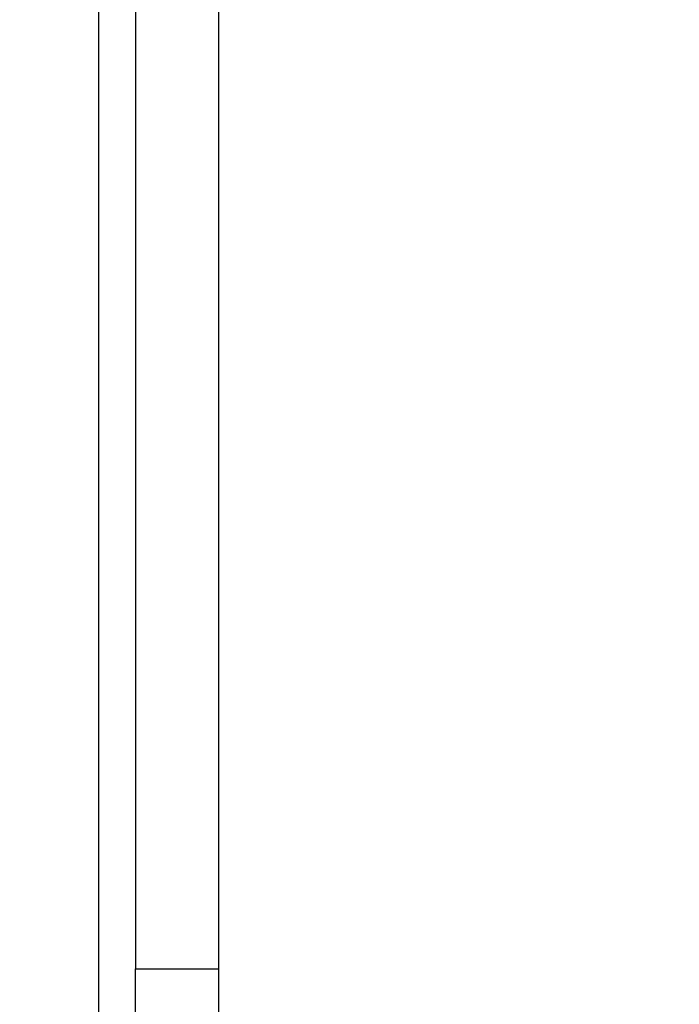
# Model space of a CAD drawing. Units: millimetres. Extents: x 0 to 420, y 0 to 297.
# Drawn here: x 179 to 179, y 178 to 179 of the extents above; entities that cross this region are included whole.
import ezdxf
from ezdxf.enums import TextEntityAlignment as Align

# ---------------------------------------------------------------- set-up
doc = ezdxf.new("R2010")
doc.units = ezdxf.units.MM
doc.layers.add('C98130-A7800-C00', color=7, linetype='Continuous')
doc.layers.add('Default', color=7, linetype='Continuous')
doc.styles.add('SEACAD_Solid_Edge_ISO', font='seiso.ttf')
doc.dimstyles.new('Siemens', dxfattribs={"dimtxt": 5, "dimasz": 5, "dimexe": 2.5, "dimexo": 0, "dimgap": 2.5, "dimtad": 1, "dimtxsty": 'SEACAD_Solid_Edge_ISO', "dimblk1": '_SE_FILLED', "dimblk2": '_SE_FILLED', "dimsah": 1, "dimcen": 2.5, "dimadec": 1, "dimazin": 0, "dimtfac": 1, "dimtmove": 0, "dimatfit": 3, "dimfxl": 1, "dimtolj": 1, "dimarcsym": 0})

# ---------------------------------------------------------------- blocks, each defined once
blk = doc.blocks.new('SE1')
at = {"layer": 'C98130-A7800-C00', "color": 7, "linetype": 'Continuous'}
for p, q in [((178.8802, 176.2633), (178.8802, 185.419)), ((178.7362, 176.6086), (178.7362, 181.2086)), ((178.7802, 180.4155), (178.7802, 177.8625)), ((178.7802, 177.4625), (178.7802, 177.8625)), ((178.7802, 177.8625), (178.8802, 177.8625))]:
    blk.add_line(p, q, dxfattribs=at)
blk = doc.blocks.new('DMBLK2')
at = {"layer": 'Default', "linetype": 'Continuous'}
for points in [[(164.2601, 189.5136), (165.9268, 189.5136), (165.0934, 194.5136)], [(164.2601, 138.5093), (165.0934, 133.5093), (165.9268, 138.5093)]]:
    blk.add_hatch(color=7, dxfattribs=at).paths.add_polyline_path(points)
at = {"layer": 'Default', "color": 7, "linetype": 'Continuous'}
for p, q in [((181.9627, 194.5136), (162.5934, 194.5136)), ((165.0934, 194.5136), (165.0934, 133.5093)), ((177.2817, 133.5093), (162.5934, 133.5093))]:
    blk.add_line(p, q, dxfattribs=at)
at = {"layer": 'Default', "color": 7, "linetype": 'Continuous', "style": 'SEACAD_Solid_Edge_ISO'}
blk.add_text('61', height=5, rotation=90, dxfattribs=at).set_placement((158.8434, 161.4546), align=Align.TOP_LEFT)
blk = doc.blocks.new('_SE_FILLED')
at = {"color": 0}
blk.add_line((0, 0), (-1, 0), dxfattribs=at)
blk.add_solid([(0, 0), (-1, -0.1665), (-1, 0.1665), (0, 0)], dxfattribs=at)
blk = doc.blocks.new('DMBLK3')
at = {"layer": 'Default', "linetype": 'Continuous'}
for points in [[(181.8802, 205.2808), (176.8802, 204.4475), (181.8802, 203.6142)], [(211.8801, 205.2808), (211.8801, 203.6142), (216.8801, 204.4475)]]:
    blk.add_hatch(color=7, dxfattribs=at).paths.add_polyline_path(points)
at = {"layer": 'Default', "color": 7, "linetype": 'Continuous'}
for p, q in [((176.8802, 180.1871), (176.8802, 206.9475)), ((216.8801, 180.1871), (216.8801, 206.9475)), ((176.8802, 204.4475), (216.8801, 204.4475))]:
    blk.add_line(p, q, dxfattribs=at)
at = {"layer": 'Default', "color": 7, "linetype": 'Continuous', "style": 'SEACAD_Solid_Edge_ISO'}
blk.add_text('40', height=5, dxfattribs=at).set_placement((193.9256, 210.6975), align=Align.TOP_LEFT)

msp = doc.modelspace()

# ---------------------------------------------------------------- block references
at = {"layer": 'Default'}
msp.add_blockref('SE1', (0, 0), dxfattribs=at)

# ---------------------------------------------------------------- dimensions: what is measured, and where the dimension line sits
at = {"layer": 'Default', "color": 7, "linetype": 'Continuous'}
dim = msp.add_linear_dim(base=(216.8802, 204.4475), p1=(176.8802, 136.5086), p2=(216.8802, 136.9086), text='\\A1;<>', dimstyle='Siemens', dxfattribs=at)
dim.commit()
dim.dimension.update_dxf_attribs({"geometry": 'DMBLK3', "text_midpoint": (196.8802, 204.4475), "dimtype": 160})
dim = msp.add_linear_dim(base=(165.0934, 133.5093), p1=(181.9627, 194.5136), p2=(177.2817, 133.5093), angle=90, text='\\A1;<>', dimstyle='Siemens', dxfattribs=at)
dim.commit()
dim.dimension.update_dxf_attribs({"geometry": 'DMBLK2', "text_midpoint": (165.0934, 164.0115), "dimtype": 160})

doc.saveas('drawing.dxf')
